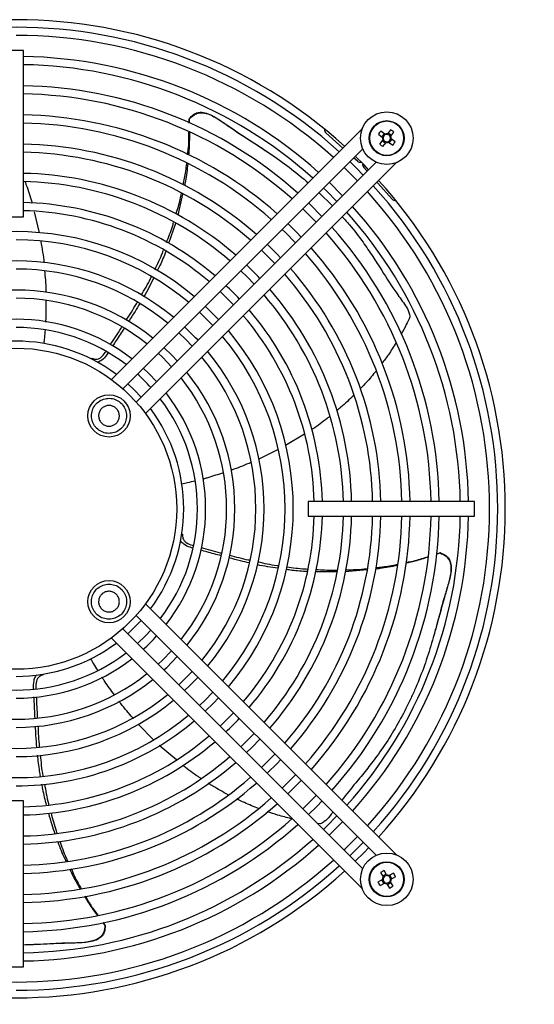
# Model space of a CAD drawing. Units: millimetres. Extents: x 150 to 12450, y 150 to 8760.
# Drawn here: x 2627 to 2803, y 5642 to 5979 of the extents above; entities that cross this region are included whole.
import ezdxf

# ---------------------------------------------------------------- set-up
doc = ezdxf.new("R2010")
doc.units = ezdxf.units.MM
doc.header["$LTSCALE"] = 30
doc.layers.add('BEMAßUNG', color=7, linetype='Continuous')
doc.layers.add('KONTUR', color=2, linetype='Continuous')
doc.styles.add('SLDTEXTSTYLE0', font='TXT', dxfattribs={"width": 0.75})
doc.dimstyles.new('SLDDIMSTYLE1', dxfattribs={"dimtxt": 90, "dimasz": 99.06, "dimexe": 0, "dimexo": 0.0625, "dimgap": 22.5, "dimtad": 1, "dimdec": 1, "dimrnd": 1e-09, "dimzin": 12, "dimdsep": 46, "dimtxsty": 'SLDTEXTSTYLE0', "dimsah": 1, "dimcen": 0.09, "dimadec": 0, "dimazin": 3, "dimtfac": 1, "dimtdec": 1, "dimtofl": 0, "dimtmove": 0, "dimatfit": 3, "dimfxl": 1, "dimfrac": 2, "dimtolj": 1, "dimtzin": 12, "dimarcsym": 0})

# ---------------------------------------------------------------- blocks, each defined once
blk = doc.blocks.new('_D_16')
at = {"layer": 'BEMAßUNG'}
for p, q in [((2089.91, 5853.15), (2089.91, 4350.65)), ((3139.91, 4968.65), (3139.91, 4350.65)), ((3139.91, 4365.65), (2089.91, 4365.65))]:
    blk.add_line(p, q, dxfattribs=at)
for points in [[(2089.91, 4365.65), (2188.97, 4350.41), (2188.97, 4380.89)], [(3139.91, 4365.65), (3040.85, 4380.89), (3040.85, 4350.41)]]:
    blk.add_solid(points, dxfattribs=at)
at = {"layer": 'BEMAßUNG', "char_height": 90, "attachment_point": 1, "style": 'SLDTEXTSTYLE0'}
for s, insert in [('i.L.', (2692.1, 4481.67)), ('1050', (2392.35, 4481.67))]:
    blk.add_mtext(s, dxfattribs=dict(at, insert=insert))

msp = doc.modelspace()

# ---------------------------------------------------------------- linework, layer by layer
at = {"color": 8, "linetype": 'Continuous', "lineweight": 18}
for centre in [(2752.33, 5938.57), (2752.33, 5684.72)]:
    msp.add_circle(centre, 5.77, dxfattribs=at)
at = {"layer": 'KONTUR'}
for p, q in [((2627.91, 5968.55), (2622.91, 5968.55)), ((2627.91, 5911.65), (2627.91, 5968.55)), ((2684.62, 5943.73), (2684.64, 5945.14)), ((2684.64, 5945.14), (2684.68, 5945.03)), ((2684.68, 5945.03), (2684.72, 5943.68)), ((2743.96, 5941.86), (2658.03, 5855.93)), ((2737.27, 5935.18), (2731.48, 5940.39)), ((2749.45, 5939.89), (2750.84, 5938.83)), ((2751.7, 5939.95), (2750.31, 5941.02)), ((2751.48, 5940.13), (2750.61, 5939)), ((2753.65, 5941.46), (2752.58, 5940.07)), ((2753.89, 5939.43), (2752.76, 5940.3)), ((2753.71, 5939.2), (2754.78, 5940.6)), ((2750.96, 5937.95), (2749.89, 5936.55)), ((2750.78, 5937.72), (2751.91, 5936.85)), ((2751.02, 5935.69), (2752.08, 5937.08)), ((2752.96, 5937.2), (2754.36, 5936.13)), ((2753.19, 5937.02), (2754.06, 5938.15)), ((2755.22, 5937.26), (2753.83, 5938.32)), ((2661.93, 5852.77), (2744.1, 5934.94)), ((2748.7, 5930.34), (2666.53, 5848.17)), ((2669.69, 5844.27), (2755.62, 5930.2)), ((2742.26, 5930.69), (2740.99, 5931.83)), ((2745.59, 5927.23), (2744.44, 5928.51)), ((2737.21, 5918.86), (2732.62, 5923.45)), ((2749.29, 5923.12), (2748.94, 5923.51)), ((2754.14, 5917.73), (2749.29, 5923.12)), ((2682.43, 5919.42), (2680.85, 5912.21)), ((2729.11, 5919.95), (2733.72, 5915.37)), ((2622.91, 5911.65), (2627.91, 5911.65)), ((2631.6, 5913.39), (2633.34, 5906.12)), ((2679.94, 5909.39), (2677.63, 5902.45)), ((2651.32, 5863.17), (2651.17, 5862.94)), ((2724.12, 5837.23), (2717.7, 5833.3)), ((2715.2, 5831.94), (2708.48, 5828.61)), ((2782.31, 5814.15), (2725.41, 5814.15)), ((2725.41, 5814.15), (2725.41, 5809.15)), ((2782.31, 5809.15), (2782.31, 5814.15)), ((2725.41, 5809.15), (2782.31, 5809.15)), ((2682.41, 5802.92), (2682.15, 5802.99)), ((2770.58, 5796.5), (2769.39, 5796.07)), ((2769.41, 5796.18), (2770.67, 5796.56)), ((2770.67, 5796.56), (2770.58, 5796.5)), ((2745.56, 5790.72), (2738.07, 5789.99)), ((2735.28, 5789.99), (2727.94, 5790.04)), ((2755.62, 5693.1), (2669.69, 5779.03)), ((2666.53, 5775.12), (2748.7, 5692.96)), ((2744.1, 5688.36), (2661.93, 5770.53)), ((2658.03, 5767.36), (2743.96, 5681.43)), ((2634.73, 5754.74), (2634.71, 5755.01)), ((2672.43, 5732.55), (2667.28, 5737.81)), ((2680.33, 5725.6), (2674.46, 5730.61)), ((2627.91, 5711.65), (2622.91, 5711.65)), ((2627.91, 5654.75), (2627.91, 5711.65)), ((2729.56, 5703.69), (2728.65, 5703.81)), ((2732.62, 5699.84), (2737.21, 5704.44)), ((2750.17, 5687.05), (2751.05, 5685.53)), ((2752.14, 5686.49), (2750.91, 5685.78)), ((2752.28, 5686.24), (2751.4, 5687.76)), ((2754.66, 5686.88), (2753.14, 5686.01)), ((2754.1, 5684.92), (2753.39, 5686.15)), ((2750.82, 5684.67), (2749.3, 5683.79)), ((2750.01, 5682.56), (2751.53, 5683.44)), ((2750.57, 5684.53), (2751.28, 5683.3)), ((2752.39, 5683.21), (2753.26, 5681.69)), ((2752.53, 5682.96), (2753.76, 5683.67)), ((2754.49, 5682.4), (2753.62, 5683.92)), ((2753.85, 5684.78), (2755.37, 5685.65)), ((2655.12, 5669.89), (2655.86, 5668.9)), ((2655.19, 5669.91), (2655.95, 5668.84)), ((2655.86, 5668.9), (2655.95, 5668.84)), ((2622.91, 5654.75), (2627.91, 5654.75))]:
    msp.add_line(p, q, dxfattribs=at)
at = {"layer": 'KONTUR', "flags": 128}
for points in [[(2746.12, 5927.77), (2744.53, 5929.41), (2741.53, 5932.37)], [(2737.71, 5928.55), (2740.69, 5925.6), (2742.31, 5923.95)], [(2744.29, 5925.93), (2742.01, 5928.25), (2739.69, 5930.53)], [(2730.64, 5921.47), (2731.65, 5920.49), (2735.23, 5916.88)], [(2730.14, 5911.78), (2725.95, 5915.99), (2725.54, 5916.38)], [(2723.56, 5914.4), (2727.13, 5910.87), (2728.16, 5909.8)], [(2723.07, 5904.71), (2721.4, 5906.43), (2718.47, 5909.31)], [(2716.49, 5907.33), (2717.61, 5906.25), (2721.09, 5902.73)], [(2715.99, 5897.64), (2714.89, 5898.78), (2711.4, 5902.23)], [(2709.42, 5900.25), (2713.47, 5896.23), (2714.01, 5895.66)], [(2708.92, 5890.56), (2708.33, 5891.18), (2704.32, 5895.16)], [(2702.34, 5893.18), (2704.67, 5890.92), (2706.94, 5888.58)], [(2695.27, 5886.11), (2696, 5885.42), (2699.87, 5881.51)], [(2688.19, 5879.03), (2692.03, 5875.24), (2692.79, 5874.43)], [(2694.77, 5876.42), (2690.96, 5880.27), (2690.17, 5881.01)], [(2681.12, 5871.95), (2683.46, 5869.7), (2685.71, 5867.36)], [(2687.7, 5869.34), (2686.88, 5870.21), (2683.1, 5873.94)], [(2674.04, 5864.88), (2675.49, 5863.51), (2678.64, 5860.28)], [(2680.62, 5862.26), (2678.83, 5864.15), (2676.02, 5866.86)], [(2673.54, 5855.18), (2670.87, 5857.96), (2668.94, 5859.78)], [(2668.23, 5849.87), (2666, 5852.24), (2663.63, 5854.47)], [(2663.63, 5768.83), (2666, 5771.06), (2668.23, 5773.42)], [(2671.56, 5770.1), (2669.73, 5768.16), (2666.96, 5765.5)], [(2678.64, 5763.02), (2675.49, 5759.78), (2674.04, 5758.42)], [(2676.02, 5756.44), (2676.98, 5757.33), (2680.61, 5761.02), (2680.62, 5761.03)], [(2685.71, 5755.94), (2683.46, 5753.6), (2681.12, 5751.34)], [(2683.1, 5749.36), (2684.95, 5751.13), (2687.7, 5753.96)], [(2692.79, 5748.86), (2690.02, 5746.02), (2688.19, 5744.27)], [(2690.17, 5742.29), (2693.02, 5745.06), (2694.77, 5746.88)], [(2699.87, 5741.79), (2698.13, 5739.99), (2695.27, 5737.19)], [(2706.94, 5734.71), (2704.67, 5732.38), (2702.34, 5730.12)], [(2704.32, 5728.14), (2706.09, 5729.84), (2708.92, 5732.73)], [(2714.01, 5727.64), (2711.16, 5724.73), (2709.42, 5723.04)], [(2711.4, 5721.06), (2714.89, 5724.51), (2715.99, 5725.66)], [(2721.09, 5720.57), (2717.61, 5717.05), (2716.49, 5715.97)], [(2718.47, 5713.99), (2718.95, 5714.45), (2723.07, 5718.59)], [(2728.16, 5713.49), (2727.13, 5712.43), (2723.56, 5708.9)], [(2725.54, 5706.92), (2728.5, 5709.82), (2730.14, 5711.51)], [(2735.23, 5706.42), (2731.65, 5702.81), (2730.64, 5701.82)], [(2742.31, 5699.35), (2738.01, 5695.04), (2737.71, 5694.75)], [(2739.69, 5692.77), (2742.01, 5695.05), (2744.29, 5697.37)], [(2741.53, 5690.93), (2744.53, 5693.89), (2746.12, 5695.53)]]:
    msp.add_lwpolyline(points, dxfattribs=at)
at = {"layer": 'KONTUR'}
for centre, radius in [((2752.33, 5938.57), 9), ((2752.33, 5938.57), 6), ((2625.41, 5811.65), 55), ((2657.23, 5843.47), 7.25), ((2657.23, 5779.83), 7.25), ((2752.33, 5684.72), 9), ((2752.33, 5684.72), 6)]:
    msp.add_circle(centre, radius, dxfattribs=at)
for centre, radius, start, end in [((2625.41, 5811.65), 167.5, 47.8232, 132.1768), ((2625.41, 5811.65), 164.9, 47.8677, 132.1323), ((2625.41, 5811.65), 162.1, 47.9173, 90), ((2625.41, 5811.65), 154.9, 48.053, 89.0752), ((2625.41, 5811.65), 152.1, 48.1093, 89.0582), ((2625.41, 5811.65), 144.9, 48.2639, 89.0114), ((2625.41, 5811.65), 142.1, 48.3283, 88.9919), ((2625.41, 5811.65), 134.9, 48.5062, 88.9381), ((2625.41, 5811.65), 132.1, 48.5806, 88.9156), ((2732.48, 5941.51), 1.5, 173.3079, 228.0247), ((2767.44, 5926.99), 22.14, 140.6852, 144.3601), ((2752.33, 5938.57), 1.51, 170.4816, 204.5638), ((2752.33, 5938.57), 1.28, 176.197, 198.8484), ((2752.33, 5938.57), 1.28, 108.8484, 176.197), ((2752.33, 5938.57), 1.51, 80.4816, 114.5638), ((2752.33, 5938.57), 1.28, 86.197, 108.8484), ((2752.33, 5938.57), 1.28, 18.8484, 86.197), ((2752.33, 5938.57), 1.28, 356.197, 18.8484), ((2740.75, 5923.46), 22.14, 50.6852, 54.3601), ((2752.33, 5938.57), 1.51, 350.4816, 24.5638), ((2625.41, 5811.65), 124.9, 48.7873, 88.8531), ((2763.92, 5953.68), 22.14, 230.6852, 234.3601), ((2752.33, 5938.57), 1.28, 198.8484, 266.197), ((2752.33, 5938.57), 1.51, 260.4816, 294.5638), ((2752.33, 5938.57), 1.28, 266.197, 288.8484), ((2752.33, 5938.57), 1.28, 288.8484, 356.197), ((2737.22, 5950.16), 22.14, 320.6852, 324.3601), ((2625.41, 5811.65), 122.1, 48.8743, 88.8268), ((2743.26, 5931.81), 1.5, 228.0247, 282.7415), ((2745.55, 5929.52), 1.5, 167.3013, 221.9828), ((2625.41, 5811.65), 114.9, 49.1175, 88.7533), ((2625.41, 5811.65), 112.1, 49.2205, 88.7221), ((2625.41, 5811.65), 164.9, 317.8677, 42.1323), ((2625.41, 5811.65), 167.5, 0, 42.1768), ((2625.41, 5811.65), 162.1, 317.9173, 42.0827), ((2625.41, 5811.65), 104.9, 49.5108, 88.6344), ((2625.41, 5811.65), 154.9, 0.9248, 41.947), ((2755.25, 5918.74), 1.5, 221.9828, 276.6642), ((2625.41, 5811.65), 102.1, 49.6347, 88.5969), ((2625.41, 5811.65), 152.1, 0.9418, 41.8907), ((2625.41, 5811.65), 94.9, 49.9872, 130.0128), ((2625.41, 5811.65), 142.1, 1.0081, 41.6717), ((2625.41, 5811.65), 144.9, 0.9886, 41.7361), ((2625.41, 5811.65), 92.1, 50.1392, 90), ((2625.41, 5811.65), 132.1, 1.0844, 41.4194), ((2625.41, 5811.65), 134.9, 1.0619, 41.4938), ((2625.41, 5811.65), 84.9, 50.5764, 129.4236), ((2625.41, 5811.65), 82.1, 50.7672, 90), ((2625.41, 5811.65), 122.1, 1.1732, 41.1257), ((2625.41, 5811.65), 124.9, 1.1469, 41.2127), ((2625.41, 5811.65), 104.9, 43.2246, 46.7754), ((2625.41, 5811.65), 74.9, 51.3238, 128.6762), ((2625.41, 5811.65), 112.1, 1.2779, 40.7795), ((2625.41, 5811.65), 114.9, 1.2467, 40.8825), ((2625.41, 5811.65), 72.1, 51.5704, 90), ((2625.41, 5811.65), 104.9, 1.3656, 40.4892), ((2625.41, 5811.65), 64.9, 52.3031, 127.6969), ((2625.41, 5811.65), 102.1, 1.4031, 40.3653), ((2625.41, 5811.65), 62.1, 52.6343, 90), ((2625.41, 5811.65), 94.9, 319.9872, 40.0128), ((2625.41, 5811.65), 57.4, 53.2636, 126.7364), ((2625.41, 5811.65), 92.1, 320.1392, 39.8608), ((2625.41, 5811.65), 84.9, 320.5764, 39.4236), ((2625.41, 5811.65), 82.1, 320.7672, 39.2328), ((2625.41, 5811.65), 62.1, 42.0001, 47.9999), ((2625.41, 5811.65), 74.9, 321.3238, 38.6762), ((2625.41, 5811.65), 72.1, 321.5704, 38.4296), ((2625.41, 5811.65), 64.9, 322.3031, 37.6969), ((2625.41, 5811.65), 62.1, 322.6343, 37.3657), ((2625.41, 5811.65), 57.4, 323.2636, 36.7364), ((2625.41, 5811.65), 167.5, 317.8232, 0), ((2625.41, 5811.65), 102.1, 319.6347, 358.5969), ((2625.41, 5811.65), 104.9, 319.5108, 358.6344), ((2625.41, 5811.65), 112.1, 319.2205, 358.7221), ((2625.41, 5811.65), 114.9, 319.1175, 358.7533), ((2625.41, 5811.65), 122.1, 318.8743, 358.8268), ((2625.41, 5811.65), 124.9, 318.7873, 358.8531), ((2625.41, 5811.65), 132.1, 318.5806, 358.9156), ((2625.41, 5811.65), 134.9, 318.5062, 358.9381), ((2625.41, 5811.65), 142.1, 318.3283, 358.9919), ((2625.41, 5811.65), 144.9, 318.2639, 359.0114), ((2625.41, 5811.65), 152.1, 318.1093, 359.0582), ((2625.41, 5811.65), 154.9, 318.053, 359.0752), ((2625.41, 5811.65), 64.9, 312.1296, 317.8704), ((2625.41, 5811.65), 57.4, 270, 306.7364), ((2625.41, 5811.65), 62.1, 232.6343, 307.3657), ((2625.41, 5811.65), 64.9, 270, 307.6969), ((2625.41, 5811.65), 72.1, 231.5704, 308.4296), ((2625.41, 5811.65), 74.9, 270, 308.6762), ((2625.41, 5811.65), 82.1, 230.7672, 309.2328), ((2625.41, 5811.65), 84.9, 270, 309.4236), ((2625.41, 5811.65), 92.1, 230.1392, 309.8608), ((2625.41, 5811.65), 104.9, 313.2246, 316.7754), ((2625.41, 5811.65), 94.9, 270, 310.0128), ((2625.41, 5811.65), 102.1, 271.4031, 310.3653), ((2625.41, 5811.65), 104.9, 271.3656, 310.4892), ((2625.41, 5811.65), 112.1, 271.2779, 310.7795), ((2625.41, 5811.65), 114.9, 271.2467, 310.8825), ((2625.41, 5811.65), 122.1, 271.1732, 311.1257), ((2625.41, 5811.65), 124.9, 271.1469, 311.2127), ((2625.41, 5811.65), 132.1, 271.0844, 311.4194), ((2625.41, 5811.65), 134.9, 271.0619, 311.4938), ((2625.41, 5811.65), 142.1, 271.0081, 311.6717), ((2625.41, 5811.65), 144.9, 270.9886, 311.7361), ((2625.41, 5811.65), 152.1, 270.9418, 311.8907), ((2625.41, 5811.65), 154.9, 270.9248, 311.947), ((2625.41, 5811.65), 162.1, 227.9173, 312.0827), ((2625.41, 5811.65), 164.9, 270, 312.1323), ((2625.41, 5811.65), 167.5, 227.8232, 312.1768), ((2761.85, 5668.23), 22.14, 118.1626, 121.8374), ((2752.33, 5684.72), 1.28, 86.3257, 153.6743), ((2752.33, 5684.72), 1.51, 57.9589, 92.0411), ((2752.33, 5684.72), 1.28, 63.6743, 86.3257), ((2752.33, 5684.72), 1.28, 356.3257, 63.6743), ((2735.84, 5675.2), 22.14, 28.1626, 31.8374), ((2768.82, 5694.24), 22.14, 208.1626, 211.8374), ((2752.33, 5684.72), 1.51, 147.9589, 182.0411), ((2752.33, 5684.72), 1.28, 176.3257, 243.6743), ((2752.33, 5684.72), 1.28, 153.6743, 176.3257), ((2752.33, 5684.72), 1.51, 237.9589, 272.0411), ((2752.33, 5684.72), 1.28, 243.6743, 266.3257), ((2752.33, 5684.72), 1.28, 266.3257, 333.6743), ((2742.81, 5701.21), 22.14, 298.1626, 301.8374), ((2752.33, 5684.72), 1.28, 333.6743, 356.3257), ((2752.33, 5684.72), 1.51, 327.9589, 2.0411)]:
    msp.add_arc(centre, radius, start, end, dxfattribs=at)
for points, knots in [([(2684.64, 5945.14), (2685.12, 5945.71), (2685.91, 5946.67), (2687.51, 5947.38), (2689.25, 5947.51), (2691.27, 5946.97), (2693.42, 5945.89), (2696.19, 5944.08), (2700.86, 5940.84), (2706.18, 5937.43), (2709.89, 5934.91), (2711.1, 5934.09)], [0, 0, 0, 0, 0.068821, 0.113935, 0.15901, 0.230079, 0.307752, 0.38569, 0.544011, 0.851964, 1, 1, 1, 1]), ([(2684.68, 5945.03), (2685.2, 5945.62), (2686.05, 5946.59), (2687.76, 5947.27), (2689.61, 5947.35), (2692.33, 5946.49), (2695.57, 5944.54), (2700.3, 5941.14), (2706.32, 5937.3), (2713.2, 5932.75), (2719.61, 5928.21), (2723.52, 5924.89), (2725.4, 5923.3)], [0, 0, 0, 0, 0.044695, 0.074097, 0.103458, 0.151301, 0.238157, 0.325519, 0.497386, 0.669557, 0.841795, 1, 1, 1, 1]), ([(2684.16, 5932.9), (2684.29, 5933.98), (2684.63, 5936.56), (2684.59, 5939.16), (2684.58, 5940.67)], [0, 0, 0, 0, 0.420112, 1, 1, 1, 1]), ([(2684.76, 5940.59), (2684.76, 5939.03), (2684.77, 5936.41), (2684.53, 5933.81), (2684.44, 5932.76)], [0, 0, 0, 0, 0.596979, 1, 1, 1, 1]), ([(2682.61, 5922.57), (2682.96, 5924.11), (2683.52, 5926.54), (2683.75, 5929.03), (2683.83, 5929.93)], [0, 0, 0, 0, 0.635573, 1, 1, 1, 1]), ([(2684.2, 5929.75), (2684, 5927.75), (2683.74, 5925.26), (2683.19, 5922.83), (2683.08, 5922.35)], [0, 0, 0, 0, 0.800005, 1, 1, 1, 1]), ([(2628.49, 5923.58), (2628.63, 5923.21), (2629.51, 5920.97), (2630.37, 5918.54), (2630.87, 5916.42), (2630.9, 5916.27)], [0, 0, 0, 0, 0.15127, 0.938624, 1, 1, 1, 1]), ([(2680.18, 5912.62), (2680.72, 5914.29), (2681.46, 5916.6), (2681.9, 5918.98), (2682.03, 5919.63)], [0, 0, 0, 0, 0.725895, 1, 1, 1, 1]), ([(2737.09, 5911.67), (2737.93, 5910.74), (2740.51, 5907.9), (2743.95, 5903.33), (2747.53, 5898.08), (2751.3, 5892.22), (2754.35, 5887.23), (2757.26, 5883.32), (2758.81, 5881.23), (2759.94, 5879.24), (2760.18, 5877.87), (2760.27, 5877.35)], [0, 0, 0, 0, 0.084556, 0.260406, 0.400085, 0.539798, 0.768943, 0.832868, 0.896766, 0.960146, 1, 1, 1, 1]), ([(2676.9, 5902.89), (2677.64, 5904.69), (2678.56, 5906.92), (2679.21, 5909.26), (2679.34, 5909.72)], [0, 0, 0, 0, 0.803494, 1, 1, 1, 1]), ([(2633.87, 5903.23), (2634.32, 5900.8), (2634.77, 5898.35), (2634.95, 5895.86), (2634.95, 5895.84)], [0, 0, 0, 0, 0.992233, 1, 1, 1, 1]), ([(2672.91, 5893.61), (2673.84, 5895.46), (2674.93, 5897.61), (2675.77, 5899.88), (2675.89, 5900.2)], [0, 0, 0, 0, 0.861247, 1, 1, 1, 1]), ([(2676.67, 5899.75), (2676.04, 5898.12), (2675.16, 5895.86), (2674.04, 5893.73), (2673.72, 5893.13)], [0, 0, 0, 0, 0.717697, 1, 1, 1, 1]), ([(2635.15, 5893.11), (2635.37, 5890.99), (2635.62, 5888.57), (2635.61, 5886.14), (2635.61, 5885.83)], [0, 0, 0, 0, 0.875744, 1, 1, 1, 1]), ([(2668.25, 5884.77), (2669.38, 5886.64), (2670.63, 5888.69), (2671.64, 5890.89), (2671.74, 5891.09)], [0, 0, 0, 0, 0.911065, 1, 1, 1, 1]), ([(2672.45, 5890.64), (2671.43, 5888.48), (2670.41, 5886.31), (2669.18, 5884.27), (2669.17, 5884.25)], [0, 0, 0, 0, 0.993291, 1, 1, 1, 1]), ([(2635.6, 5883.01), (2635.63, 5881.12), (2635.66, 5878.83), (2635.55, 5876.36), (2635.52, 5875.78), (2635.51, 5875.6)], [0, 0, 0, 0, 0.767136, 0.927198, 1, 1, 1, 1]), ([(2663.11, 5876.29), (2664.32, 5878.11), (2665.65, 5880.11), (2666.83, 5882.23), (2666.94, 5882.42)], [0, 0, 0, 0, 0.908717, 1, 1, 1, 1]), ([(2667.74, 5881.89), (2667.21, 5880.99), (2666, 5878.95), (2664.7, 5876.96), (2663.97, 5875.84)], [0, 0, 0, 0, 0.4387127, 1, 1, 1, 1]), ([(2760.27, 5877.35), (2759.86, 5876.46), (2758.93, 5874.48), (2757.83, 5872.54), (2757.22, 5871.47)], [0, 0, 0, 0, 0.4451671, 1, 1, 1, 1]), ([(2635.32, 5872.91), (2635.26, 5872.01), (2635.15, 5870.45), (2634.97, 5868.89), (2634.89, 5868.23)], [0, 0, 0, 0, 0.571214, 1, 1, 1, 1]), ([(2657.68, 5867.85), (2658.92, 5869.72), (2660.24, 5871.72), (2661.51, 5873.74), (2661.59, 5873.87)], [0, 0, 0, 0, 0.936724, 1, 1, 1, 1]), ([(2662.42, 5873.43), (2661.5, 5872.04), (2660.18, 5870.02), (2658.85, 5867.99), (2658.44, 5867.36)], [0, 0, 0, 0, 0.6905295, 1, 1, 1, 1]), ([(2755.48, 5868.48), (2754.64, 5867.11), (2753.16, 5864.7), (2751.43, 5862.44), (2750.68, 5861.47)], [0, 0, 0, 0, 0.570738, 1, 1, 1, 1]), ([(2651.32, 5863.17), (2651.78, 5863.02), (2652.54, 5862.77), (2653.66, 5862.95), (2654.84, 5863.67), (2655.58, 5864.63), (2656.05, 5865.35), (2656.1, 5865.43)], [0, 0, 0, 0, 0.248272, 0.41205, 0.575523, 0.94983, 1, 1, 1, 1]), ([(2656.88, 5864.98), (2656.72, 5864.74), (2656.12, 5863.84), (2655.04, 5862.65), (2653.82, 5861.93), (2653.24, 5861.83), (2653.14, 5861.82)], [0, 0, 0, 0, 0.169967, 0.636707, 0.936219, 1, 1, 1, 1]), ([(2748.64, 5858.82), (2747.56, 5857.49), (2745.87, 5855.42), (2743.99, 5853.52), (2743.32, 5852.83)], [0, 0, 0, 0, 0.64217, 1, 1, 1, 1]), ([(2652.99, 5839.23), (2653.51, 5838.8), (2654.56, 5837.94), (2656.56, 5837.4), (2658.6, 5837.51), (2660.5, 5838.3), (2662.02, 5839.67), (2663.01, 5841.48), (2663.34, 5843.5), (2662.99, 5845.52), (2662.21, 5846.91), (2661.17, 5848.06), (2659.88, 5848.98), (2657.9, 5849.55), (2655.85, 5849.43), (2653.96, 5848.64), (2652.43, 5847.26), (2651.45, 5845.46), (2651.11, 5843.43), (2651.47, 5841.42), (2652.24, 5840.02), (2652.84, 5839.38), (2652.99, 5839.23)], [0, 0, 0, 0, 0.053686, 0.107372, 0.161059, 0.214745, 0.268431, 0.322117, 0.375804, 0.42949, 0.483176, 0.5, 0.553686, 0.607372, 0.661059, 0.714745, 0.768431, 0.822117, 0.875804, 0.92949, 0.983176, 1, 1, 1, 1]), ([(2741.01, 5850.45), (2739.57, 5849.07), (2737.7, 5847.27), (2735.69, 5845.65), (2735.22, 5845.28)], [0, 0, 0, 0, 0.7698, 1, 1, 1, 1]), ([(2659.74, 5845.98), (2659.99, 5845.67), (2660.5, 5845.05), (2660.82, 5843.86), (2660.75, 5842.66), (2660.28, 5841.54), (2659.47, 5840.63), (2658.41, 5840.05), (2657.21, 5839.85), (2656.01, 5840.06), (2655.2, 5840.52), (2654.51, 5841.14), (2653.97, 5841.9), (2653.64, 5843.07), (2653.71, 5844.28), (2654.17, 5845.4), (2654.98, 5846.3), (2656.05, 5846.89), (2657.25, 5847.08), (2658.44, 5846.87), (2659.26, 5846.42), (2659.65, 5846.06), (2659.74, 5845.98)], [0, 0, 0, 0, 0.053686, 0.107372, 0.161059, 0.214745, 0.268431, 0.322117, 0.375804, 0.42949, 0.483176, 0.5, 0.553686, 0.607372, 0.661059, 0.714745, 0.768431, 0.822117, 0.875804, 0.92949, 0.983176, 1, 1, 1, 1]), ([(2732.77, 5843.27), (2732.48, 5843.04), (2730.63, 5841.52), (2728.61, 5839.97), (2726.77, 5838.85), (2726.65, 5838.78)], [0, 0, 0, 0, 0.1469213, 0.9449779, 1, 1, 1, 1]), ([(2705.78, 5827.51), (2703.87, 5826.66), (2701.65, 5825.68), (2699.34, 5824.95), (2699.02, 5824.84)], [0, 0, 0, 0, 0.861375, 1, 1, 1, 1]), ([(2696.42, 5824), (2694.63, 5823.39), (2692.46, 5822.65), (2690.09, 5822), (2689.55, 5821.85), (2689.38, 5821.81)], [0, 0, 0, 0, 0.7695031, 0.9303703, 1, 1, 1, 1]), ([(2686.61, 5821.12), (2685.78, 5820.92), (2684.31, 5820.55), (2682.82, 5820.25), (2682.18, 5820.12)], [0, 0, 0, 0, 0.562819, 1, 1, 1, 1]), ([(2685.97, 5798.17), (2685.65, 5798.25), (2684.57, 5798.56), (2683.07, 5799.23), (2682.01, 5800.18), (2681.73, 5800.7), (2681.68, 5800.8)], [0, 0, 0, 0, 0.187868, 0.640876, 0.931577, 1, 1, 1, 1]), ([(2682.41, 5802.92), (2682.41, 5802.44), (2682.41, 5801.64), (2682.93, 5800.63), (2683.98, 5799.74), (2685.14, 5799.32), (2685.99, 5799.09), (2686.11, 5799.06)], [0, 0, 0, 0, 0.245417, 0.407311, 0.568904, 0.938906, 1, 1, 1, 1]), ([(2695.61, 5795.54), (2694, 5795.98), (2691.68, 5796.61), (2689.34, 5797.25), (2688.62, 5797.44)], [0, 0, 0, 0, 0.6935023, 1, 1, 1, 1]), ([(2688.78, 5798.34), (2690.96, 5797.73), (2693.3, 5797.09), (2695.63, 5796.5), (2695.77, 5796.46)], [0, 0, 0, 0, 0.936282, 1, 1, 1, 1]), ([(2705.26, 5793.1), (2704.25, 5793.32), (2701.92, 5793.85), (2699.61, 5794.47), (2698.29, 5794.83)], [0, 0, 0, 0, 0.430928, 1, 1, 1, 1]), ([(2698.55, 5795.76), (2700.65, 5795.17), (2702.93, 5794.54), (2705.26, 5794.08), (2705.44, 5794.04)], [0, 0, 0, 0, 0.9224586, 1, 1, 1, 1]), ([(2770.58, 5796.5), (2771.3, 5796.18), (2772.49, 5795.67), (2773.66, 5794.26), (2774.3, 5792.52), (2774.33, 5789.67), (2773.48, 5785.99), (2771.71, 5780.44), (2769.91, 5773.53), (2767.71, 5765.57), (2765.29, 5757.89), (2762.83, 5751.67), (2760.11, 5745.62), (2757.14, 5739.75), (2753.22, 5733.04), (2749.24, 5727.23), (2745.35, 5722.21), (2741.27, 5717.27), (2738.49, 5713.81), (2736.9, 5711.83)], [0, 0, 0, 0, 0.02158, 0.035776, 0.049952, 0.073052, 0.114989, 0.157169, 0.240151, 0.32328, 0.406441, 0.489364, 0.530811, 0.613733, 0.696664, 0.779611, 0.845496, 0.911398, 1, 1, 1, 1]), ([(2766.54, 5795.1), (2765, 5794.59), (2762.5, 5793.78), (2759.95, 5793.19), (2758.97, 5792.96)], [0, 0, 0, 0, 0.617905, 1, 1, 1, 1]), ([(2759, 5793.27), (2760.03, 5793.47), (2762.6, 5793.95), (2765.07, 5794.79), (2766.55, 5795.29)], [0, 0, 0, 0, 0.40216, 1, 1, 1, 1]), ([(2770.67, 5796.56), (2771.36, 5796.29), (2772.52, 5795.83), (2773.69, 5794.53), (2774.35, 5792.91), (2774.46, 5790.82), (2774.09, 5788.45), (2773.23, 5785.25), (2771.59, 5779.81), (2769.99, 5773.69), (2768.75, 5769.39), (2768.34, 5767.99)], [0, 0, 0, 0, 0.068821, 0.113935, 0.15901, 0.230079, 0.307752, 0.38569, 0.544011, 0.851964, 1, 1, 1, 1]), ([(2715.06, 5791.32), (2712.69, 5791.62), (2710.3, 5791.93), (2707.97, 5792.47), (2707.94, 5792.48)], [0, 0, 0, 0, 0.986803, 1, 1, 1, 1]), ([(2708.17, 5793.5), (2710.3, 5793), (2712.63, 5792.45), (2715.04, 5792.16), (2715.24, 5792.14)], [0, 0, 0, 0, 0.91542, 1, 1, 1, 1]), ([(2725.09, 5790.12), (2723.33, 5790.22), (2720.92, 5790.35), (2718.57, 5790.75), (2717.93, 5790.86)], [0, 0, 0, 0, 0.730187, 1, 1, 1, 1]), ([(2718.1, 5791.79), (2720.13, 5791.48), (2722.51, 5791.11), (2724.94, 5791.01), (2725.31, 5791)], [0, 0, 0, 0, 0.8504078, 1, 1, 1, 1]), ([(2728.15, 5790.87), (2730.07, 5790.72), (2732.48, 5790.54), (2734.9, 5790.64), (2735.39, 5790.66)], [0, 0, 0, 0, 0.797419, 1, 1, 1, 1]), ([(2738.22, 5790.76), (2740.02, 5790.76), (2742.51, 5790.77), (2744.97, 5791.09), (2745.65, 5791.18)], [0, 0, 0, 0, 0.726532, 1, 1, 1, 1]), ([(2755.92, 5792.23), (2753.95, 5791.81), (2751.48, 5791.27), (2748.97, 5791.05), (2748.45, 5791)], [0, 0, 0, 0, 0.794682, 1, 1, 1, 1]), ([(2748.52, 5791.52), (2750.12, 5791.66), (2752.62, 5791.88), (2755.08, 5792.44), (2755.97, 5792.64)], [0, 0, 0, 0, 0.63648, 1, 1, 1, 1]), ([(2652.99, 5784.07), (2652.55, 5783.55), (2651.69, 5782.5), (2651.16, 5780.5), (2651.27, 5778.46), (2652.06, 5776.56), (2653.43, 5775.03), (2655.23, 5774.05), (2657.26, 5773.71), (2659.28, 5774.07), (2660.67, 5774.85), (2661.82, 5775.89), (2662.74, 5777.18), (2663.31, 5779.15), (2663.19, 5781.2), (2662.4, 5783.1), (2661.02, 5784.62), (2659.22, 5785.61), (2657.19, 5785.94), (2655.18, 5785.59), (2653.78, 5784.82), (2653.14, 5784.22), (2652.99, 5784.07)], [0, 0, 0, 0, 0.053686, 0.107372, 0.161059, 0.214745, 0.268431, 0.322117, 0.375804, 0.42949, 0.483176, 0.5, 0.553686, 0.607372, 0.661059, 0.714745, 0.768431, 0.822117, 0.875804, 0.92949, 0.983176, 1, 1, 1, 1]), ([(2659.74, 5777.32), (2659.43, 5777.07), (2658.81, 5776.56), (2657.62, 5776.24), (2656.42, 5776.31), (2655.29, 5776.77), (2654.39, 5777.59), (2653.81, 5778.65), (2653.61, 5779.85), (2653.82, 5781.04), (2654.28, 5781.86), (2654.9, 5782.54), (2655.66, 5783.09), (2656.83, 5783.42), (2658.04, 5783.35), (2659.16, 5782.88), (2660.06, 5782.07), (2660.65, 5781.01), (2660.84, 5779.81), (2660.63, 5778.62), (2660.18, 5777.79), (2659.82, 5777.41), (2659.74, 5777.32)], [0, 0, 0, 0, 0.053686, 0.107372, 0.161059, 0.214745, 0.268431, 0.322117, 0.375804, 0.42949, 0.483176, 0.5, 0.553686, 0.607372, 0.661059, 0.714745, 0.768431, 0.822117, 0.875804, 0.92949, 0.983176, 1, 1, 1, 1]), ([(2653.36, 5756.32), (2652.9, 5757.06), (2652.08, 5758.37), (2651.33, 5759.72), (2651, 5760.3)], [0, 0, 0, 0, 0.56568, 1, 1, 1, 1]), ([(2632.55, 5754.81), (2632.32, 5754.56), (2631.79, 5753.97), (2631.27, 5752.29), (2631.28, 5750.88), (2631.28, 5749.97)], [0, 0, 0, 0, 0.199169, 0.478849, 1, 1, 1, 1]), ([(2634.73, 5754.74), (2634.26, 5754.59), (2633.49, 5754.34), (2632.7, 5753.52), (2632.17, 5752.24), (2632.14, 5751.01), (2632.19, 5750.14), (2632.19, 5750.03)], [0, 0, 0, 0, 0.248117, 0.410105, 0.571756, 0.947396, 1, 1, 1, 1]), ([(2659.1, 5747.94), (2657.96, 5749.45), (2656.59, 5751.28), (2655.24, 5753.33), (2654.94, 5753.8), (2654.84, 5753.94)], [0, 0, 0, 0, 0.770168, 0.931476, 1, 1, 1, 1]), ([(2631.41, 5747.19), (2631.43, 5746.91), (2631.6, 5744.47), (2631.71, 5742.04), (2631.8, 5739.9)], [0, 0, 0, 0, 0.114066, 1, 1, 1, 1]), ([(2632.33, 5747.26), (2632.43, 5744.92), (2632.54, 5742.5), (2632.7, 5740.11), (2632.71, 5740.03)], [0, 0, 0, 0, 0.967296, 1, 1, 1, 1]), ([(2665.39, 5740.05), (2663.97, 5741.62), (2662.32, 5743.46), (2660.88, 5745.47), (2660.67, 5745.76)], [0, 0, 0, 0, 0.8570523, 1, 1, 1, 1]), ([(2631.94, 5737.2), (2631.99, 5736.14), (2632.1, 5733.74), (2632.31, 5731.35), (2632.43, 5730.02)], [0, 0, 0, 0, 0.440815, 1, 1, 1, 1]), ([(2632.89, 5737.26), (2632.99, 5734.92), (2633.09, 5732.52), (2633.38, 5730.13), (2633.38, 5730.09)], [0, 0, 0, 0, 0.980445, 1, 1, 1, 1]), ([(2632.69, 5727.22), (2632.88, 5725.38), (2633.14, 5722.99), (2633.57, 5720.61), (2633.68, 5720.05)], [0, 0, 0, 0, 0.765826, 1, 1, 1, 1]), ([(2633.73, 5727.28), (2633.92, 5724.92), (2634.12, 5722.54), (2634.59, 5720.17), (2634.6, 5720.17)], [0, 0, 0, 0, 0.9960733, 1, 1, 1, 1]), ([(2688.7, 5719.29), (2688.37, 5719.5), (2686.34, 5720.8), (2684.26, 5722.23), (2682.64, 5723.62), (2682.56, 5723.69)], [0, 0, 0, 0, 0.153084, 0.955024, 1, 1, 1, 1]), ([(2634.17, 5717.28), (2634.27, 5716.72), (2634.68, 5714.31), (2635.29, 5711.93), (2635.75, 5710.1)], [0, 0, 0, 0, 0.2337393, 1, 1, 1, 1]), ([(2635.16, 5717.34), (2635.53, 5715.12), (2635.91, 5712.73), (2636.58, 5710.39), (2636.62, 5710.24)], [0, 0, 0, 0, 0.9339472, 1, 1, 1, 1]), ([(2698.03, 5713.7), (2696.27, 5714.64), (2693.95, 5715.88), (2691.75, 5717.32), (2691.21, 5717.67)], [0, 0, 0, 0, 0.756729, 1, 1, 1, 1]), ([(2708.45, 5708.99), (2706.82, 5709.62), (2704.27, 5710.61), (2701.82, 5711.84), (2700.94, 5712.28)], [0, 0, 0, 0, 0.639716, 1, 1, 1, 1]), ([(2636.51, 5707.39), (2636.87, 5706.08), (2637.51, 5703.72), (2638.35, 5701.4), (2638.73, 5700.37)], [0, 0, 0, 0, 0.554019, 1, 1, 1, 1]), ([(2637.41, 5707.44), (2637.91, 5705.39), (2638.49, 5703.02), (2639.35, 5700.74), (2639.46, 5700.44)], [0, 0, 0, 0, 0.8705015, 1, 1, 1, 1]), ([(2719.65, 5705.5), (2718.08, 5705.88), (2715.33, 5706.55), (2712.63, 5707.5), (2711.47, 5707.91)], [0, 0, 0, 0, 0.5680762, 1, 1, 1, 1]), ([(2733.86, 5707.79), (2733.5, 5707.29), (2732.64, 5706.08), (2731.26, 5704.59), (2730.04, 5703.94), (2729.56, 5703.69)], [0, 0, 0, 0, 0.305633, 0.731936, 1, 1, 1, 1]), ([(2639.65, 5697.71), (2639.67, 5697.65), (2640.38, 5695.62), (2641.34, 5693.29), (2642.41, 5691.08), (2642.56, 5690.77)], [0, 0, 0, 0, 0.024921, 0.862646, 1, 1, 1, 1]), ([(2640.42, 5697.84), (2641.05, 5695.94), (2641.83, 5693.56), (2642.91, 5691.3), (2643.12, 5690.86)], [0, 0, 0, 0, 0.802344, 1, 1, 1, 1]), ([(2643.76, 5688.27), (2644.15, 5687.43), (2645.23, 5685.1), (2646.53, 5682.87), (2647.35, 5681.45)], [0, 0, 0, 0, 0.363487, 1, 1, 1, 1]), ([(2644.29, 5688.36), (2645.02, 5686.67), (2646.03, 5684.33), (2647.33, 5682.14), (2647.7, 5681.53)], [0, 0, 0, 0, 0.721519, 1, 1, 1, 1]), ([(2648.84, 5678.94), (2649.8, 5677.37), (2651.16, 5675.14), (2652.74, 5673.07), (2653.2, 5672.45)], [0, 0, 0, 0, 0.705698, 1, 1, 1, 1]), ([(2649.16, 5678.99), (2649.74, 5677.95), (2650.99, 5675.68), (2652.54, 5673.61), (2653.37, 5672.49)], [0, 0, 0, 0, 0.462304, 1, 1, 1, 1]), ([(2655.86, 5668.9), (2655.78, 5668.12), (2655.66, 5666.83), (2654.68, 5665.27), (2653.22, 5664.12), (2650.51, 5663.22), (2646.72, 5662.9), (2640.86, 5662.86), (2634.53, 5662.47), (2629.84, 5662.29), (2627.91, 5662.22)], [0, 0, 0, 0, 0.072098, 0.119436, 0.166707, 0.243868, 0.38449, 0.525927, 0.804204, 1, 1, 1, 1]), ([(2655.95, 5668.84), (2655.9, 5668.09), (2655.82, 5666.86), (2654.95, 5665.34), (2653.62, 5664.21), (2651.67, 5663.46), (2649.31, 5663.08), (2646.03, 5662.91), (2640.38, 5662.78), (2634.01, 5662.41), (2629.45, 5662.27), (2627.91, 5662.22)], [0, 0, 0, 0, 0.068323, 0.113215, 0.15807, 0.228671, 0.305447, 0.382484, 0.539004, 0.843403, 1, 1, 1, 1])]:
    msp.add_open_spline(points, degree=3, knots=knots, dxfattribs=at)

# ---------------------------------------------------------------- dimensions: what is measured, and where the dimension line sits
at = {"layer": 'BEMAßUNG'}
dim = msp.add_linear_dim(base=(2089.91, 4365.65), p1=(3139.91, 4968.65), p2=(2089.91, 5853.15), text='<> i.L.', dimstyle='SLDDIMSTYLE1', dxfattribs=at)
dim.commit()
dim.dimension.update_dxf_attribs({"geometry": '_D_16', "text_midpoint": (2614.91, 4365.65), "dimtype": 160})

doc.saveas('drawing.dxf')
